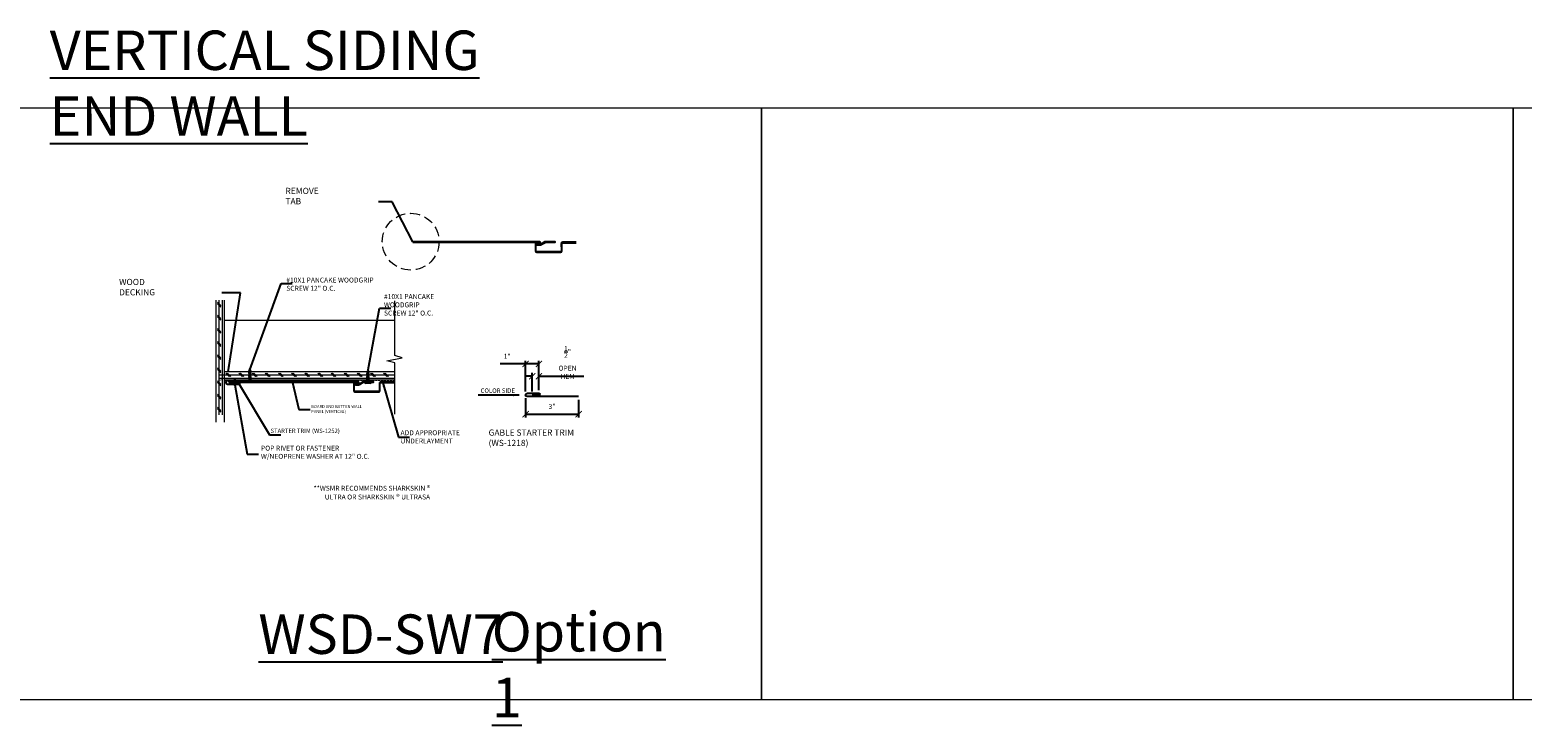
# Model space of a CAD drawing. Units: inches. Extents: x -1042 to 1603, y -767 to 2384.
# Drawn here: x 1053 to 1166, y 140 to 193 of the extents above; entities that cross this region are included whole.
import ezdxf

# ---------------------------------------------------------------- set-up
doc = ezdxf.new("R2010")
doc.units = ezdxf.units.IN
doc.header["$LTSCALE"] = 2
doc.header["$MEASUREMENT"] = 0
doc.header["$PDMODE"] = 3
doc.linetypes.add('HIDDEN', pattern=[0.375, 0.25, -0.125])
doc.layers.get('0').update_dxf_attribs({"linetype": 'CONTINUOUS', "lineweight": 30})
doc.layers.get('Defpoints').update_dxf_attribs({"linetype": 'CONTINUOUS'})
for name, color, linetype, lineweight in [('Butyl Tape', 253, 'CONTINUOUS', 0), ('DIM', 1, 'CONTINUOUS', 15), ('Fasteners', 4, 'CONTINUOUS', 15), ('Felt Underlayment', 253, 'HIDDEN', 0), ('Plywood Decking', 255, 'CONTINUOUS', 0), ('TEXT', 3, 'CONTINUOUS', 15)]:
    doc.layers.add(name, color=color, linetype=linetype, lineweight=lineweight)
doc.layers.add('Trim-Flash', color=6, linetype='CONTINUOUS')
doc.layers.add('Vertical-Panel', color=151, linetype='CONTINUOUS')
doc.styles.get("Standard").update_dxf_attribs({"font": 'verdana.ttf'})
doc.styles.add('TEXT1', font='ROMANS', dxfattribs={"width": 0.75, "height": 0.375})
doc.dimstyles.get("Standard").update_dxf_attribs({"dimscale": 4, "dimtxt": 0.1175, "dimasz": 0.1175, "dimexe": 0.1175, "dimexo": 0.0625, "dimgap": 0.09, "dimtad": 1, "dimdec": 4, "dimzin": 0, "dimdsep": 46, "dimlunit": 4, "dimtxsty": 'Standard', "dimcen": 0.09, "dimclrd": 256, "dimclre": 256, "dimclrt": 256, "dimazin": 0, "dimtfac": 1, "dimtdec": 4, "dimtofl": 0, "dimtmove": 0, "dimatfit": 3, "dimfxl": 1, "dimtolj": 1, "dimtzin": 0, "dimarcsym": 0})
doc.dimstyles.new('Standard$0', dxfattribs={"dimscale": 4, "dimtxt": 0.1175, "dimasz": 0.1175, "dimexe": 0.1175, "dimexo": 0.0625, "dimgap": 0.09, "dimtad": 1, "dimdec": 4, "dimzin": 0, "dimdsep": 46, "dimlunit": 4, "dimtxsty": 'Standard', "dimcen": 0.09, "dimclrd": 256, "dimclre": 256, "dimclrt": 256, "dimazin": 0, "dimtfac": 1, "dimtdec": 4, "dimtofl": 0, "dimtmove": 0, "dimatfit": 3, "dimfxl": 1, "dimtolj": 1, "dimtzin": 0, "dimarcsym": 0})

# ---------------------------------------------------------------- blocks, each defined once
blk = doc.blocks.new('SD14')
for p, q in [((-0.19, 0.06), (0.19, 0.06)), ((-0.19, 0), (0.19, 0)), ((-0.1, -0.08), (0.1, -0.05)), ((-0.1, -0.08), (-0.08, -0.06)), ((-0.1, -0.08), (-0.07, -0.1)), ((-0.1, -0.16), (0.1, -0.12)), ((-0.1, -0.16), (-0.07, -0.13)), ((-0.1, -0.16), (-0.07, -0.17)), ((-0.1, -0.23), (0.1, -0.2)), ((-0.1, -0.23), (-0.07, -0.21)), ((-0.1, -0.23), (-0.07, -0.25)), ((-0.1, -0.31), (0.1, -0.28)), ((-0.1, -0.31), (-0.07, -0.28)), ((-0.1, -0.31), (-0.07, -0.33)), ((-0.1, -0.39), (0.1, -0.35)), ((-0.1, -0.39), (-0.07, -0.36)), ((-0.1, -0.39), (-0.07, -0.4)), ((-0.1, -0.46), (0.1, -0.43)), ((-0.1, -0.46), (-0.07, -0.44)), ((-0.1, -0.46), (-0.07, -0.48)), ((-0.1, -0.54), (0.1, -0.51)), ((-0.1, -0.54), (-0.07, -0.51)), ((-0.1, -0.54), (-0.07, -0.56)), ((-0.1, -0.62), (0.1, -0.58)), ((-0.1, -0.62), (-0.07, -0.59)), ((-0.1, -0.62), (-0.07, -0.63)), ((-0.1, -0.69), (0.1, -0.66)), ((-0.1, -0.69), (-0.07, -0.67)), ((-0.1, -0.69), (-0.07, -0.71)), ((-0.1, -0.77), (0.1, -0.74)), ((-0.1, -0.77), (-0.07, -0.74)), ((-0.1, -0.77), (-0.07, -0.79)), ((-0.07, -0.1), (-0.07, -0.13)), ((-0.07, -0.17), (-0.07, -0.21)), ((-0.07, -0.25), (-0.07, -0.28)), ((-0.07, -0.33), (-0.07, -0.36)), ((-0.07, -0.4), (-0.07, -0.44)), ((-0.07, -0.48), (-0.07, -0.51)), ((-0.07, -0.56), (-0.07, -0.59)), ((-0.07, -0.63), (-0.07, -0.67)), ((-0.07, -0.71), (-0.07, -0.74)), ((-0.06, -0.83), (-0.07, -0.79)), ((-0.07, -0.85), (0.07, -0.83)), ((-0.07, -0.85), (-0.06, -0.83)), ((-0.07, -0.85), (-0.04, -0.87)), ((-0.03, -0.91), (-0.04, -0.87)), ((-0.04, -0.93), (-0.03, -0.91)), ((-0.04, -0.93), (0.04, -0.92)), ((-0.04, -0.93), (-0.02, -0.95)), ((0, -1), (-0.02, -0.95)), ((0, -1), (0.01, -0.95)), ((0.01, -0.95), (0.04, -0.92)), ((0.03, -0.9), (0.04, -0.86)), ((0.03, -0.9), (0.04, -0.92)), ((0.04, -0.86), (0.07, -0.83)), ((0.06, -0.81), (0.07, -0.76)), ((0.06, -0.81), (0.07, -0.83)), ((0.07, -0.07), (0.1, -0.05)), ((0.07, -0.07), (0.07, -0.1)), ((0.07, -0.1), (0.1, -0.12)), ((0.07, -0.15), (0.1, -0.12)), ((0.07, -0.15), (0.07, -0.18)), ((0.07, -0.18), (0.1, -0.2)), ((0.07, -0.23), (0.1, -0.2)), ((0.07, -0.23), (0.07, -0.26)), ((0.07, -0.26), (0.1, -0.28)), ((0.07, -0.3), (0.1, -0.28)), ((0.07, -0.3), (0.07, -0.34)), ((0.07, -0.34), (0.1, -0.35)), ((0.07, -0.38), (0.1, -0.35)), ((0.07, -0.38), (0.07, -0.41)), ((0.07, -0.41), (0.1, -0.43)), ((0.07, -0.46), (0.1, -0.43)), ((0.07, -0.46), (0.07, -0.49)), ((0.07, -0.49), (0.1, -0.51)), ((0.07, -0.53), (0.1, -0.51)), ((0.07, -0.53), (0.07, -0.57)), ((0.07, -0.57), (0.1, -0.58)), ((0.07, -0.61), (0.1, -0.58)), ((0.07, -0.61), (0.07, -0.64)), ((0.07, -0.64), (0.1, -0.66)), ((0.07, -0.69), (0.1, -0.66)), ((0.07, -0.69), (0.07, -0.72)), ((0.07, -0.72), (0.1, -0.74)), ((0.07, -0.76), (0.1, -0.74)), ((0.09, -0.04), (0.1, -0.05))]:
    blk.add_line(p, q)
for centre, radius, start, end in [((-0.19, 0.03), 0.0312, 90, 270), ((0.12, -0.05), 0.0539, 98.8499, 127.057), ((0.19, 0.03), 0.0312, 270, 90), ((-0.12, -0.05), 0.0551, 17.3318, 80.7097), ((-0.09, -0.04), 0.02, 318.3162, 17.3318), ((0.1, -0.03), 0.02, 127.057, 236.0041)]:
    blk.add_arc(centre, radius, start, end)
blk = doc.blocks.new('_ARCHTICK')
at = {"color": 0, "linetype": 'ByBlock', "const_width": 0.15}
blk.add_lwpolyline([(-0.5, -0.5), (0.5, 0.5)], dxfattribs=at)
blk = doc.blocks.new('*D287')
at = {"layer": 'Defpoints', "color": 0, "lineweight": 0, "transparency": 16777216}
for p in [(1090.38, 165.06), (1094.41, 164.92), (1094.41, 163.59)]:
    blk.add_point(p, dxfattribs=at)
at = {"layer": 'DIM', "lineweight": -2, "transparency": 16777216}
for p, q in [((1090.38, 164.81), (1090.38, 163.34)), ((1094.41, 164.67), (1094.41, 163.34)), ((1090.38, 163.59), (1094.41, 163.59))]:
    blk.add_line(p, q, dxfattribs=at)
at = {"layer": 'DIM', "lineweight": -2, "transparency": 16777216, "xscale": 0.47, "yscale": 0.47, "zscale": 0.47, "rotation": 180}
blk.add_blockref('_ARCHTICK', (1090.38, 163.59), dxfattribs=at)
at = {"layer": 'DIM', "lineweight": -2, "transparency": 16777216, "xscale": 0.47, "yscale": 0.47, "zscale": 0.47}
blk.add_blockref('_ARCHTICK', (1094.41, 163.59), dxfattribs=at)
at = {"layer": 'DIM', "color": 3, "transparency": 16777216, "insert": (1092.39, 164.17), "char_height": 0.375, "attachment_point": 5, "style": 'TEXT1'}
blk.add_mtext('\\A1;3"', dxfattribs=at)
blk = doc.blocks.new('*D288')
at = {"layer": 'Defpoints', "color": 0, "lineweight": 0, "transparency": 16777216}
for p in [(1091.39, 167.4), (1090.38, 165.06), (1091.39, 165.17)]:
    blk.add_point(p, dxfattribs=at)
at = {"layer": 'DIM', "lineweight": -2, "transparency": 16777216}
for p, q in [((1090.38, 167.4), (1088.45, 167.4)), ((1090.38, 165.31), (1090.38, 167.65)), ((1091.39, 167.4), (1090.38, 167.4)), ((1091.39, 165.42), (1091.39, 167.65))]:
    blk.add_line(p, q, dxfattribs=at)
at = {"layer": 'DIM', "lineweight": -2, "transparency": 16777216, "xscale": 0.47, "yscale": 0.47, "zscale": 0.47, "rotation": 180}
blk.add_blockref('_ARCHTICK', (1090.38, 167.4), dxfattribs=at)
at = {"layer": 'DIM', "lineweight": -2, "transparency": 16777216, "xscale": 0.47, "yscale": 0.47, "zscale": 0.47}
blk.add_blockref('_ARCHTICK', (1091.39, 167.4), dxfattribs=at)
at = {"layer": 'DIM', "color": 3, "transparency": 16777216, "insert": (1088.98, 167.99), "char_height": 0.375, "attachment_point": 5, "style": 'TEXT1'}
blk.add_mtext('\\A1;1"', dxfattribs=at)
blk = doc.blocks.new('*D289')
at = {"layer": 'Defpoints', "color": 0, "lineweight": 0, "transparency": 16777216}
for p in [(1091.39, 166.47), (1090.89, 165.05), (1091.39, 165.42)]:
    blk.add_point(p, dxfattribs=at)
at = {"layer": 'DIM', "lineweight": -2, "transparency": 16777216}
for p, q in [((1090.89, 166.47), (1090.42, 166.47)), ((1090.89, 165.3), (1090.89, 166.72)), ((1091.39, 165.67), (1091.39, 166.72)), ((1091.39, 166.47), (1094.82, 166.47))]:
    blk.add_line(p, q, dxfattribs=at)
at = {"layer": 'DIM', "lineweight": -2, "transparency": 16777216, "xscale": 0.47, "yscale": 0.47, "zscale": 0.47}
blk.add_blockref('_ARCHTICK', (1090.89, 166.47), dxfattribs=at)
at = {"layer": 'DIM', "lineweight": -2, "transparency": 16777216, "xscale": 0.47, "yscale": 0.47, "zscale": 0.47, "rotation": 180}
blk.add_blockref('_ARCHTICK', (1091.39, 166.47), dxfattribs=at)
at = {"layer": 'DIM', "color": 3, "transparency": 16777216, "insert": (1093.57, 167.52), "char_height": 0.375, "attachment_point": 5, "style": 'TEXT1'}
blk.add_mtext('\\A1;{\\H1x;\\S1/2;}" OPEN\\PHEM', dxfattribs=at)
blk = doc.blocks.new('78BUTYL')
h = blk.add_hatch()
h.set_pattern_fill('ANSI31', color=256, angle=90, style=0)
h.set_pattern_definition([(135, (-5.1785, -2.80777), (-0.0883883, -0.0883883), [])])
h.paths.add_polyline_path([(0.4375, 0), (-0.4375, 0, 0.85403595), (-0.4375, -0.1375), (0.4375, -0.1375, 0.85403595)])
blk.add_lwpolyline([(-0.4375, 0), (0.4375, 0, -0.85403595), (0.4375, -0.1375), (-0.4375, -0.1375, -0.85403595)], format="xyb", close=True)
blk = doc.blocks.new('PR1')
at = {"linetype": 'Continuous'}
for p, q in [((-0.11, 0), (-0.12, 0.02)), ((-0.12, 0.02), (0.12, 0.02)), ((-0.11, 0), (0.11, 0)), ((-0.06, 0), (-0.06, -0.19)), ((0.06, 0), (0.06, -0.19)), ((0.11, 0), (0.12, 0.02)), ((-0.06, -0.34), (-0.06, -0.34)), ((-0.06, -0.35), (0.06, -0.35)), ((0.06, -0.34), (0.06, -0.34))]:
    blk.add_line(p, q, dxfattribs=at)
for points in [[(-0.06, -0.19, 0.30276), (-0.09, -0.23), (-0.09, -0.3, 0.30276), (-0.06, -0.34)], [(0.06, -0.19, -0.30276), (0.09, -0.23), (0.09, -0.3, -0.30276), (0.06, -0.34)]]:
    blk.add_lwpolyline(points, format="xyb", dxfattribs=at)
for centre, radius, start, end in [((0, -0.22), 0.266, 61.9275, 118.0725), ((-0.05, -0.34), 0.0156, 180, 224.386), ((0.05, -0.34), 0.0156, 315.614, 0)]:
    blk.add_arc(centre, radius, start, end, dxfattribs=at)

msp = doc.modelspace()

# ---------------------------------------------------------------- hatches: boundary and pattern name
at = {"layer": 'Plywood Decking'}
h = msp.add_hatch(dxfattribs=at)
h.set_pattern_fill('CORK', color=256, scale=2, angle=90, style=0)
h.set_pattern_definition([(90, (898.5894, 16.35665), (0.25, 2e-17), []), (315, (898.4644, 16.48165), (-0.5, -0.5), [0.3535534, -0.3535534]), (315, (898.4644, 16.54415), (-0.5, -0.5), [0.3535534, -0.3535534]), (315, (898.4644, 16.60665), (-0.5, -0.5), [0.3535534, -0.3535534])])
h.paths.add_polyline_path([(1066.855815, 163.53117), (1067.480815, 163.533433), (1067.480815, 172.261214), (1066.855815, 172.261214)])
h = msp.add_hatch(dxfattribs=at)
h.set_pattern_fill('CORK', color=256, scale=2, angle=180, style=0)
h.set_pattern_definition([(180, (1216.3386, 335.07113), (-3e-17, -0.25), []), (315, (1216.2136, 335.1961), (0.5, 0.5), [0.3535534, -0.3535534]), (315, (1216.1511, 335.1961), (0.5, 0.5), [0.3535534, -0.3535534]), (315, (1216.0886, 335.1961), (0.5, 0.5), [0.3535534, -0.3535534])])
h.paths.add_polyline_path([(1067.103983, 166.804728), (1067.103983, 166.179728), (1080.433054, 166.179728), (1080.433054, 166.804728)])

# ---------------------------------------------------------------- linework, layer by layer
at = {"lineweight": 0}
for p, q in [((1066.855815, 162.96867), (1066.855815, 172.261214)), ((1066.855815, 162.96867), (1066.855815, 172.261214)), ((1067.480815, 162.970933), (1067.480815, 172.261214)), ((1080.433054, 170.704159), (1067.480815, 170.704159)), ((1080.433054, 166.804728), (1067.480815, 166.804728)), ((1080.433054, 166.179728), (1067.480815, 166.179728))]:
    msp.add_line(p, q, dxfattribs=at)
at = {"color": 255, "lineweight": 0}
msp.add_lwpolyline([(1080.433054, 163.579803), (1080.433054, 167.476389), (1079.831401, 167.627585), (1081.001501, 167.877585), (1080.433054, 168.035197), (1080.433054, 172.203006)], dxfattribs=at)
at = {"layer": 'Defpoints', "lineweight": 0}
for points in [[(1051.186317, 186.875831), (1108.316075, 186.875831), (1108.316075, 141.876816), (1051.186317, 141.876816)], [(1108.316075, 186.875831), (1165.445833, 186.875831), (1165.445833, 141.876816), (1108.316075, 141.876816)], [(1165.445833, 186.875831), (1222.575591, 186.875831), (1222.575591, 141.876816), (1165.445833, 141.876816)]]:
    msp.add_lwpolyline(points, close=True, dxfattribs=at)
at = {"layer": 'Felt Underlayment', "ltscale": 0.25}
msp.add_line((1080.433054, 166.144925), (1067.515618, 166.144925), dxfattribs=at)
at = {"layer": 'Trim-Flash'}
for points in [[(1070.313246, 166.119356), (1067.708346, 166.119356, 1), (1067.725866, 165.869356), (1068.600866, 165.869356, 1), (1068.600866, 165.994356), (1068.100866, 165.994356)], [(1094.407594, 164.921248), (1090.495624, 164.921248, -1), (1090.513143, 165.171248), (1091.388143, 165.171248, -1), (1091.388143, 165.046248), (1090.888143, 165.046248)]]:
    msp.add_lwpolyline(points, format="xyb", dxfattribs=at)
at = {"layer": 'Vertical-Panel'}
for p, q in [((1078.236695, 166.009588), (1078.252668, 166.013587)), ((1078.264646, 166.025572), (1078.268635, 166.041547)), ((1078.515878, 166.04159), (1078.519876, 166.025617)), ((1078.531861, 166.013639), (1078.547837, 166.009651))]:
    msp.add_line(p, q, dxfattribs=at)
for points in [[(1081.799141, 176.65903), (1091.446284, 176.661459, -1), (1091.446305, 176.593568), (1091.262597, 176.593511, 1), (1091.262638, 176.461721), (1091.526219, 176.461802, 0.1367480274), (1091.57476, 176.475351), (1091.858256, 176.647165, -0.1274863579), (1091.886209, 176.655161), (1092.637015, 176.655393), (1092.637005, 176.687342), (1091.886199, 176.68711, 0.107654255), (1091.842273, 176.675116), (1091.558776, 176.503301, -0.1384354056), (1091.526209, 176.493751), (1091.262628, 176.49367, -1.0000080944), (1091.262607, 176.561562), (1091.446315, 176.561618, 0.9998761546), (1091.446274, 176.693425), (1081.799141, 176.690979)], [(1067.810964, 166.022732), (1077.629642, 166.025205, -1), (1077.629663, 165.957314), (1077.445955, 165.957257, 1), (1077.445995, 165.825467), (1077.709577, 165.825548, 0.1367480274), (1077.758117, 165.839097), (1078.041614, 166.010911, -0.1274863579), (1078.069567, 166.018907), (1078.820373, 166.019139), (1078.820363, 166.051088), (1078.069557, 166.050856, 0.107654255), (1078.02563, 166.038862), (1077.742134, 165.867047, -0.1384354056), (1077.709567, 165.857497), (1077.445986, 165.857416, -1.0000080944), (1077.445965, 165.925307), (1077.629673, 165.925364, 0.9998761546), (1077.629632, 166.057171), (1067.810964, 166.054681)]]:
    msp.add_lwpolyline(points, format="xyb", close=True, dxfattribs=at)
for points in [[(1094.234025, 176.654354), (1093.187519, 176.654032, 0.4363853212), (1093.096869, 176.560971), (1093.097043, 175.997866, -0.4081982234), (1093.035981, 175.939122), (1091.222863, 175.938563, -0.4142431217), (1091.160942, 176.000445), (1091.160779, 176.531578, -0.4141118642), (1091.222661, 176.593499), (1091.446305, 176.593568), (1091.446295, 176.625517), (1091.222674, 176.625448, 0.4141848205), (1091.12883, 176.531591), (1091.128993, 176.000435, 0.4141838872), (1091.222872, 175.906614), (1093.035991, 175.907172, 0.4102917311), (1093.128992, 175.997876), (1093.128815, 176.572147, -0.4142135624), (1093.178717, 176.62208), (1094.234025, 176.622405)], [(1080.417383, 166.0181), (1079.370877, 166.017778, 0.4363853212), (1079.280227, 165.924717), (1079.2804, 165.361612, -0.4081982234), (1079.219339, 165.302868), (1077.40622, 165.302309, -0.4142431217), (1077.3443, 165.364191), (1077.344136, 165.895324, -0.4141118642), (1077.406019, 165.957245), (1077.629663, 165.957314), (1077.629653, 165.989263), (1077.406032, 165.989194, 0.4141848205), (1077.312187, 165.895337), (1077.312351, 165.364181, 0.4141838872), (1077.40623, 165.27036), (1079.219348, 165.270918, 0.4102917311), (1079.312349, 165.361622), (1079.312173, 165.935893, -0.4142135624), (1079.362075, 165.985826), (1080.417383, 165.986151)]]:
    msp.add_lwpolyline(points, format="xyb", dxfattribs=at)
for points in [[(1078.172879, 166.00995), (1078.172869, 166.041899), (1078.268716, 166.041928)], [(1078.516323, 166.042005), (1078.608177, 166.042033), (1078.608187, 166.010084)]]:
    msp.add_lwpolyline(points, dxfattribs=at)
at = {"layer": 'Vertical-Panel', "linetype": 'HIDDEN', "lineweight": 0, "ltscale": 1.5}
msp.add_circle((1081.647847, 176.698633), 2.158043, dxfattribs=at)

# ---------------------------------------------------------------- block references
at = {"layer": 'Butyl Tape', "xscale": -0.675, "yscale": 0.675, "zscale": 0.675}
msp.add_blockref('78BUTYL', (1068.288425, 166.099496, 0.060787), dxfattribs=at)
at = {"layer": 'Fasteners', "rotation": 180}
for name, p in [('SD14', (1069.414811, 166.115282)), ('SD14', (1078.39778, 165.963862)), ('PR1', (1068.272946, 165.865517))]:
    msp.add_blockref(name, p, dxfattribs=at)

# ---------------------------------------------------------------- texts
at = {"color": 1, "lineweight": 15, "insert": (1074.086839, 164.276744), "char_height": 0.5, "width": 9.77623041, "attachment_point": 1, "style": 'TEXT1'}
msp.add_mtext('{\\H0.45675x;\\C3;BOARD \\fArial|b0|i0|c0|p34;A\\Fromans|c0;ND BATTEN WALL\\fArial|b0|i0|c0|p34;\\P\\Fromans|c0;PANEL (VERTICAL)                                       }', dxfattribs=at)
at = {"layer": 'Defpoints', "char_height": 3, "attachment_point": 1, "style": 'TEXT1'}
for s, insert in [('{\\LVERTICAL SIDING END WALL}', (1054.203472, 192.752829)), ('{\\LOption 1}', (1087.810473, 148.540388)), ('{\\LWSD-SW7}', (1070.068935, 148.35653))]:
    msp.add_mtext(s, dxfattribs=dict(at, insert=insert))
at = {"layer": 'TEXT', "style": 'TEXT1'}
for s, insert, char_height, attachment_point in [('\\pxql;REMOVE TAB', (1075.054566, 179.541385), 0.47, 9), ('\\pxql;WOOD DECKING', (1063.141365, 172.617985), 0.47, 9), ('COLOR SIDE', (1086.960363, 165.540773), 0.3358891, 1), ('\\A1;{\\H0.4375x;\\C256;STARTER TRIM (WS-1252)\\A0;\\C3;   \\H1.044x;                                   }', (1076.257638, 162.154844), 0.75, 9), ('\\A1;\\pxql;GABLE STARTER TRIM (WS-1218)', (1087.567791, 162.418854), 0.47, 1), ('POP RIVET OR FASTENER \\PW/NEOPRENE WASHER AT 12" O.C.', (1070.261205, 161.19098), 0.375, 1)]:
    msp.add_mtext(s, dxfattribs=dict(at, insert=insert, char_height=char_height, attachment_point=attachment_point))
at = {"layer": 'TEXT', "char_height": 0.375, "attachment_point": 9, "style": 'TEXT1'}
for s, insert, width in [('\\pxql;#10X1 PANCAKE WOODGRIP\\PSCREW 12" O.C.', (1082.766385, 172.969725), 10.57722508), ('\\pxql;#10X1 PANCAKE WOODGRIP\\PSCREW 12" O.C.', (1085.588356, 171.084151), 5.97295857), ('\\pxql;ADD APPROPRIATE UNDERLAYMENT', (1086.286786, 161.359148), 5.41217857), ('**WSMR RECOMMENDS SHARKSKIN {\\fArial|b0|i0|c0|p34;\\H1.06383x;\\C3;®\\Fromans|c0;\\H0.42935x;\\P} ULTRA OR SHARKSKIN {\\fArial|b0|i0|c0|p34;\\H1.06383x;\\C3;®} ULTRASA', (1083.127597, 157.098854), 12.16439015)]:
    msp.add_mtext(s, dxfattribs=dict(at, insert=insert, width=width))

# ---------------------------------------------------------------- dimensions: what is measured, and where the dimension line sits
at = {"layer": 'DIM'}
dim = msp.add_linear_dim(base=(1091.388143, 167.402867), p1=(1090.379384, 165.055008), p2=(1091.388143, 165.171248), dimstyle='Standard$0', override={"dimexe": 0.0625, "dimtxsty": 'TEXT1', "dimblk1": 'ARCHTICK', "dimblk2": 'ARCHTICK', "dimsah": 1, "dimclrt": 3}, dxfattribs=at)
dim.commit()
dim.dimension.update_dxf_attribs({"geometry": '*D288', "text_midpoint": (1088.979145, 167.402867), "dimtype": 160})
dim = msp.add_linear_dim(base=(1091.388143, 166.473068), p1=(1090.888143, 165.046248), p2=(1091.388143, 165.421248), text='<> OPEN\\PHEM', dimstyle='Standard$0', override={"dimexe": 0.0625, "dimtxsty": 'TEXT1', "dimblk1": 'ARCHTICK', "dimblk2": 'ARCHTICK', "dimsah": 1, "dimclrt": 3}, dxfattribs=at)
dim.commit()
dim.dimension.update_dxf_attribs({"geometry": '*D289', "text_midpoint": (1093.572072, 166.473068), "dimtype": 160})
dim = msp.add_linear_dim(base=(1094.407594, 163.589575), p1=(1090.379384, 165.055008), p2=(1094.407594, 164.921248), text='3"', dimstyle='Standard$0', override={"dimexe": 0.0625, "dimtxsty": 'TEXT1', "dimblk1": 'ARCHTICK', "dimblk2": 'ARCHTICK', "dimsah": 1, "dimclrt": 3}, dxfattribs=at)
dim.commit()
dim.dimension.update_dxf_attribs({"geometry": '*D287', "text_midpoint": (1092.393489, 164.172789)})

# ---------------------------------------------------------------- leaders
for points in [[(1081.799141, 176.690979), (1080.243946, 179.728145), (1079.200692, 179.728145)], [(1067.766813, 166.795104), (1068.707578, 172.804745), (1067.287492, 172.804745)], [(1069.409809, 166.956411), (1071.787207, 173.508849), (1072.641995, 173.508849)], [(1078.400933, 166.96381), (1079.285435, 171.631727), (1080.140222, 171.631727)], [(1068.272946, 165.818642), (1069.226485, 160.54972), (1070.081273, 160.54972)], [(1068.600866, 165.869356), (1070.913976, 162.019136), (1071.768763, 162.019136)], [(1072.657851, 165.982221), (1073.14842, 163.928236), (1074.003207, 163.928236)], [(1079.474081, 166.144925), (1080.70814, 161.834181), (1081.562928, 161.834181)], [(1089.898804, 165.022776), (1086.765306, 165.022776)]]:
    msp.add_leader(points, dimstyle='Standard', override={"dimgap": 0.09, "dimtad": 0}, dxfattribs=at)

doc.saveas('drawing.dxf')
